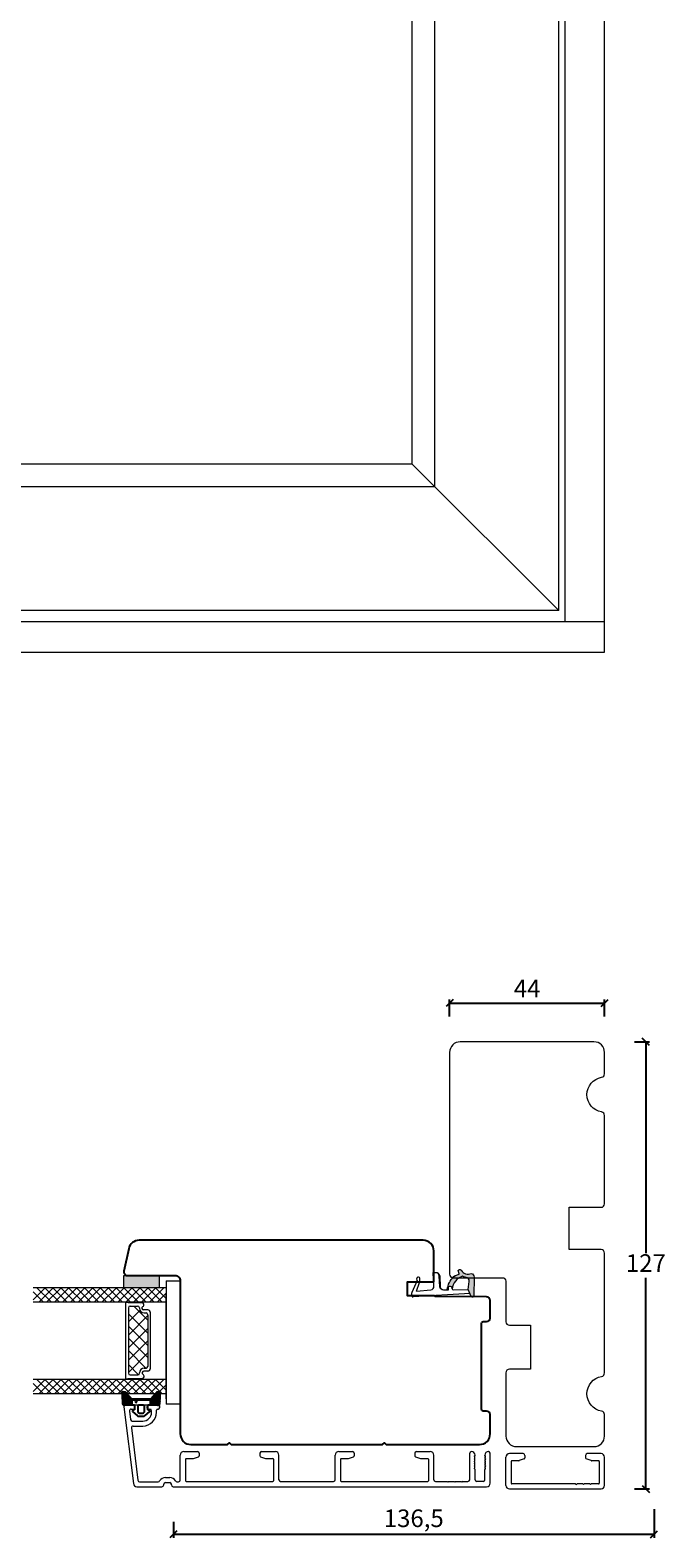
# Model space of a CAD drawing. Units: millimetres. Extents: x 2156 to 4269, y 914 to 2186.
# Drawn here: x 2506 to 2687, y 1051 to 1479 of the extents above; entities that cross this region are included whole.
import ezdxf

# ---------------------------------------------------------------- set-up
doc = ezdxf.new("R2010")
doc.units = ezdxf.units.MM
for name, color, linetype in [('1', 7, 'Continuous'), ('GLAS', 3, 'Continuous'), ('KON', 7, 'Continuous')]:
    doc.layers.add(name, color=color, linetype=linetype)
doc.styles.get("Standard").update_dxf_attribs({"font": 'txt.shx', "height": 5})
doc.dimstyles.new('ISO-25', dxfattribs={"dimtxt": 2, "dimasz": 2, "dimexe": 1, "dimexo": 5, "dimgap": 1, "dimtad": 1, "dimtih": 1, "dimtoh": 1, "dimdec": 1, "dimtxsty": 'Standard', "dimblk": 'OBLIQUE', "dimcen": 5, "dimclrd": 1, "dimclre": 1, "dimadec": 0, "dimazin": 0, "dimtfac": 1, "dimtdec": 1, "dimtmove": 1, "dimatfit": 3, "dimldrblk": 'OBLIQUE', "dimfxl": 1.25, "dimarcsym": 0})

# ---------------------------------------------------------------- blocks, each defined once
blk = doc.blocks.new('_Oblique')
at = {"color": 0, "lineweight": -2}
blk.add_line((-0.5, -0.5), (0.5, 0.5), dxfattribs=at)
blk = doc.blocks.new('*D1163')
at = {"color": 1, "lineweight": -2, "transparency": 16777216}
for p, q in [((2683.23, 1059.15), (2683.23, 1051.01)), ((2546.76, 1055.57), (2546.76, 1051.01)), ((2683.23, 1052.01), (2546.76, 1052.01))]:
    blk.add_line(p, q, dxfattribs=at)
at = {"layer": 'Defpoints', "color": 0, "lineweight": 9, "transparency": 16777216}
for p in [(2683.23, 1064.15), (2546.76, 1060.57), (2546.76, 1052.01)]:
    blk.add_point(p, dxfattribs=at)
at = {"color": 1, "lineweight": -2, "transparency": 16777216, "xscale": 2, "yscale": 2, "zscale": 2, "rotation": 180}
blk.add_blockref('_Oblique', (2546.76, 1052.01), dxfattribs=at)
at = {"color": 1, "lineweight": -2, "transparency": 16777216, "xscale": 2, "yscale": 2, "zscale": 2}
blk.add_blockref('_Oblique', (2683.23, 1052.01), dxfattribs=at)
at = {"color": 0, "lineweight": 9, "transparency": 16777216, "insert": (2615, 1055.93), "char_height": 5, "attachment_point": 5}
blk.add_mtext('136,5', dxfattribs=at)
blk = doc.blocks.new('*D1161')
at = {"color": 1, "lineweight": -2, "transparency": 16777216}
for p, q in [((2625.18, 1199.15), (2625.18, 1203.93)), ((2669.18, 1199.15), (2669.18, 1203.93)), ((2625.18, 1202.93), (2669.18, 1202.93))]:
    blk.add_line(p, q, dxfattribs=at)
at = {"layer": 'Defpoints', "color": 0, "lineweight": 9, "transparency": 16777216}
for p in [(2669.18, 1202.93), (2625.18, 1194.15), (2669.18, 1194.15)]:
    blk.add_point(p, dxfattribs=at)
at = {"color": 1, "lineweight": -2, "transparency": 16777216, "xscale": 2, "yscale": 2, "zscale": 2, "rotation": 180}
blk.add_blockref('_Oblique', (2625.18, 1202.93), dxfattribs=at)
at = {"color": 1, "lineweight": -2, "transparency": 16777216, "xscale": 2, "yscale": 2, "zscale": 2}
blk.add_blockref('_Oblique', (2669.18, 1202.93), dxfattribs=at)
at = {"color": 0, "lineweight": 9, "transparency": 16777216, "insert": (2647.18, 1206.43), "char_height": 5, "attachment_point": 5}
blk.add_mtext('44', dxfattribs=at)
blk = doc.blocks.new('*D1162')
at = {"color": 1, "lineweight": -2, "transparency": 16777216}
for p, q in [((2677.71, 1191.93), (2681.91, 1191.93)), ((2680.91, 1191.93), (2680.91, 1131.93)), ((2680.91, 1064.92), (2680.91, 1124.93)), ((2677.71, 1064.92), (2681.91, 1064.92))]:
    blk.add_line(p, q, dxfattribs=at)
at = {"layer": 'Defpoints', "color": 0, "lineweight": 9, "transparency": 16777216}
for p in [(2672.71, 1191.93), (2672.71, 1064.92), (2680.91, 1064.92)]:
    blk.add_point(p, dxfattribs=at)
at = {"color": 1, "lineweight": -2, "transparency": 16777216, "xscale": 2, "yscale": 2, "zscale": 2}
for p, rotation in [((2680.91, 1191.93), 90), ((2680.91, 1064.92), 270)]:
    blk.add_blockref('_Oblique', p, dxfattribs=dict(at, rotation=rotation))
at = {"color": 0, "lineweight": 9, "transparency": 16777216, "insert": (2680.91, 1128.43), "char_height": 5, "attachment_point": 5}
blk.add_mtext('127', dxfattribs=at)
blk = doc.blocks.new('A$C0AF047EA')
at = {"lineweight": 9}
h = blk.add_hatch(color=256, dxfattribs=at)
h.set_gradient(color1=(122, 175, 223), color2=(122, 175, 223), name='INVHEMISPHERICAL')
h.paths.add_polyline_path([(11.33, 17.25, 0.393768), (11.05, 17.55), (5.67, 17.93, 0.354544), (4.63, 17.21, -0.35961), (3.54, 14.38, 0.406017), (3.34, 13.71, 0.298193), (3.87, 13.58, 0.06793), (4.53, 13.9), (5.04, 12.6, 0.127438), (5.26, 12.15, 0.175347), (8.82, 10.14), (8.8, 9.08, -0.406725), (7.9, 8.2), (4.83, 8.2, 0.414214), (3.73, 7.1), (3.73, 6.4), (3.83, 6.4), (3.83, 7.1, -0.414214), (4.83, 8.1), (7.9, 8.1, 0.406725), (8.9, 9.07), (8.93, 10.36), (8.44, 10.36, -0.421742), (7.94, 10.88), (7.95, 11.05, -0.406725), (8.45, 11.54), (8.63, 11.54, 0.087093), (8.74, 11.55, -0.317438), (5.28, 14.67, 0.103771), (5.67, 15.71, -0.399002), (6.82, 16.47), (9.08, 16.09), (11.13, 16.81, 0.317854), (11.33, 17.09)])
for p, q in [((8.93, 11.83), (9.08, 16.09)), ((10.33, 16.53), (10.33, 0.3)), ((7.57, 6.4), (3.83, 6.4)), ((8.76, 1.37), (8.57, 5.45)), ((4.83, 2.22), (4.83, 2.02)), ((5.73, 1.72), (5.13, 1.72)), ((5.73, 1.72), (9, 0.03)), ((8.76, 1.37), (6.37, 2.38)), ((10.03, 0), (9.14, 0))]:
    blk.add_line(p, q, dxfattribs=at)
blk.add_lwpolyline([(8.63, 11.54), (8.45, 11.54, 0.406725), (7.95, 11.05), (7.94, 10.88, 0.421742), (8.44, 10.36), (8.93, 10.36), (8.9, 9.07, -0.406725), (7.9, 8.1), (4.83, 8.1, 0.414214), (3.83, 7.1), (3.83, 6.4), (3.73, 6.4), (3.73, 7.1, -0.414214), (4.83, 8.2), (7.9, 8.2, 0.406725), (8.8, 9.08), (8.82, 10.14, -0.175347), (5.26, 12.15, -0.127438), (5.04, 12.6), (4.53, 13.9, -0.06793), (3.87, 13.58, -0.298193), (3.34, 13.71, -0.406017), (3.54, 14.38, 0.35961), (4.63, 17.21, -0.354544), (5.67, 17.93), (11.05, 17.55, -0.393768), (11.33, 17.25), (11.33, 17.09, -0.317854), (11.13, 16.81), (9.08, 16.09), (6.82, 16.47, 0.399002), (5.67, 15.71, -0.103771), (5.28, 14.67, 0.317438), (8.74, 11.55)], format="xyb", dxfattribs=at)
for centre, radius, start, end in [((6.02, 12.8), 1, 191.7051, 220.7552), ((8.63, 11.84), 0.3, 270, 358.0771), ((7.57, 5.4), 1, 2.6838, 90), ((5.13, 2.22), 0.3, 98.8743, 180), ((5.13, 2.02), 0.3, 180, 270), ((5.48, -0.01), 2.55, 69.5267, 98.8743), ((9.14, 0.3), 0.3, 242.6771, 270), ((10.03, 0.3), 0.3, 270, 0)]:
    blk.add_arc(centre, radius, start, end, dxfattribs=at)
blk = doc.blocks.new('A$C0481216A')
at = {"layer": 'KON'}
h = blk.add_hatch(dxfattribs=at)
h.set_pattern_fill('HONEY', color=256, scale=1.5)
h.set_pattern_definition([(0, (19.05154, 35.52623), (0.28125, 0.1623798), [0.1875, -0.375]), (120, (19.05154, 35.52623), (-0.28125, 0.1623798), [0.1875, -0.375]), (60, (19.05154, 35.52623), (6e-17, 0.3247595), [-0.375, 0.1875])])
edge = h.paths.add_edge_path()
edge.add_arc((26.93, 23.72), 23.72, 90.3487, 97.7282)
edge.add_arc((23.74, 47.53), 0.3, 160.0511, 270, ccw=False)
edge.add_line((23.46, 47.63), (23.61, 48.23))
edge.add_arc((24.09, 48.1), 0.5, 131.9078, 165.6948, ccw=False)
edge.add_line((23.76, 48.48), (25.52, 50.06))
edge.add_line((25.52, 50.06), (25.52, 55.43))
edge.add_line((25.52, 55.43), (23.76, 57.01))
edge.add_arc((24.09, 57.38), 0.5, 194.3052, 228.0922, ccw=False)
edge.add_line((23.61, 57.26), (23.46, 57.86))
edge.add_arc((23.74, 57.96), 0.3, 90, 199.9489, ccw=False)
edge.add_arc((27.17, 85.21), 27.17, 262.7408, 269.1824)
edge.add_arc((26.78, 57.54), 0.5, -36.8186, 90, ccw=False)
edge.add_arc((27.42, 57.07), 0.3, 143.1814, 180)
edge.add_line((27.12, 57.07), (27.12, 55.42))
edge.add_line((27.12, 55.42), (26.03, 55.43))
edge.add_arc((26.02, 55.13), 0.3, 89.7784, 180)
edge.add_line((25.72, 55.13), (25.72, 50.36))
edge.add_arc((26.02, 50.36), 0.3, 180, 270.2216)
edge.add_line((26.03, 50.06), (27.12, 50.07))
edge.add_line((27.12, 50.07), (27.12, 48.42))
edge.add_arc((27.42, 48.42), 0.3, 180, 216.8186)
edge.add_arc((26.78, 47.94), 0.5, -90, 36.8186, ccw=False)
at = {"lineweight": 9}
for p, q in [((27.12, 57.3), (27.12, 52.8)), ((27.12, 54.79), (27.12, 50.69))]:
    blk.add_line(p, q, dxfattribs=at)
at = {"layer": 'KON'}
for points in [[(26.78, 47.44, 0.03221), (23.74, 47.23, -0.520284), (23.46, 47.63), (23.61, 48.23, -0.148501), (23.76, 48.48), (25.52, 50.06), (25.52, 55.43), (23.76, 57.01, -0.148501), (23.61, 57.26), (23.46, 57.86, -0.520284), (23.74, 58.26, 0.028114), (26.78, 58.04, -0.617725), (27.18, 57.25, 0.162048), (27.12, 57.07), (27.12, 55.42), (26.03, 55.43, 0.415347), (25.72, 55.13), (25.72, 50.36, 0.415347), (26.03, 50.06), (27.12, 50.07), (27.12, 48.42, 0.162048), (27.18, 48.24, -0.617725)], [(28.64, 54.92, -0.716836), (29.18, 55.1), (30.24, 53.88, -0.164934), (30.41, 53.39), (30.41, 52.74), (30.41, 52.1, -0.164934), (30.24, 51.61), (29.18, 50.39, -0.716836), (28.64, 50.57), (28.64, 50.69, 0.414214), (28.44, 50.89), (27.32, 50.89, 0.414214), (27.12, 50.69), (27.12, 50.07), (26.03, 50.06, -0.415347), (25.72, 50.36), (25.72, 55.13, -0.415347), (26.03, 55.43), (27.12, 55.42), (27.12, 54.79, 0.414214), (27.32, 54.59), (28.44, 54.59, 0.414214), (28.64, 54.79)], [(29.01, 51.79), (27.73, 51.79, -0.414214), (27.23, 52.29), (27.23, 52.74), (27.23, 53.19, -0.414214), (27.73, 53.69), (29.01, 53.69, -0.414214), (29.51, 53.19), (29.51, 52.74), (29.51, 52.29, -0.414214)]]:
    blk.add_lwpolyline(points, format="xyb", close=True, dxfattribs=at)
blk.add_circle((26.23, 54.22), 0.23, dxfattribs=at)
blk = doc.blocks.new('A$C4c0f1224')
at = {"lineweight": 13}
for p, q in [((0, 34.33), (3.42, 37.75)), ((4, 32.67), (0, 36.67)), ((0, 32.09), (4, 36.09)), ((4, 30.42), (0, 34.42)), ((4, 34.91), (1.16, 37.75)), ((0, 29.84), (4, 33.84)), ((4, 28.18), (0, 32.18)), ((0, 27.59), (4, 31.59)), ((4, 30.42), (3.97, 30.45)), ((4, 25.93), (0, 29.93)), ((0.05, 29.88), (0, 29.93)), ((0, 25.35), (4, 29.35)), ((4, 23.68), (0, 27.68)), ((0, 23.1), (4, 27.1)), ((4, 21.44), (0, 25.44)), ((0, 20.86), (4, 24.86)), ((4, 19.19), (0, 23.19)), ((0, 18.61), (4, 22.61)), ((4, 21.44), (3.97, 21.47)), ((4, 16.95), (0, 20.95)), ((0.05, 20.9), (0, 20.95)), ((0, 16.37), (4, 20.37)), ((4, 14.7), (0, 18.7)), ((0, 14.12), (4, 18.12)), ((4, 12.46), (0, 16.46)), ((0, 11.88), (4, 15.88)), ((4, 10.21), (0, 14.21)), ((0, 9.63), (4, 13.63)), ((4, 7.97), (0, 11.97)), ((0, 7.39), (4, 11.39)), ((4, 5.72), (0, 9.72)), ((0, 5.14), (4, 9.14)), ((4, 12.46), (3.97, 12.49)), ((4, 3.48), (0, 7.48)), ((0, 2.9), (4, 6.9)), ((4, 1.23), (0, 5.23)), ((0, 0.65), (4, 4.65)), ((2.95, 0.04), (0, 2.99)), ((1.63, 0.04), (4, 2.41))]:
    blk.add_line(p, q, dxfattribs=at)
at = {"layer": 'GLAS', "color": 0, "lineweight": 5}
for p, q in [((0, 0), (0, 37.75)), ((4, 37.75), (4, 0))]:
    blk.add_line(p, q, dxfattribs=at)
blk = doc.blocks.new('A$Ca8255998')
at = {"lineweight": 13}
h = blk.add_hatch(color=256, dxfattribs=at)
h.set_gradient(color1=(132, 132, 132), color2=(130, 130, 130), one_color=1, tint=0.51)
h.paths.add_polyline_path([(25.75, 33), (25.75, 36.5), (35.75, 36.5), (35.75, 33)])
at = {"lineweight": 9}
for p, q in [((37.75, 35), (41.75, 35)), ((37.75, 35), (37.75, 0)), ((41.75, 35), (41.75, 0)), ((26.25, 28.71), (26.25, 7.36)), ((27.05, 27.31), (27.05, 8.76)), ((33.25, 26.06), (33.25, 10.02)), ((32.55, 25.38), (32.55, 10.7)), ((41.75, 0), (37.75, 0))]:
    blk.add_line(p, q, dxfattribs=at)
at = {"color": 251, "linetype": 'Continuous', "lineweight": 0}
for p, q in [((37.8, 30.1), (37.82, 30.11)), ((37.8, 30.1), (37.82, 30.11)), ((37.8, 30.1), (37.82, 30.11)), ((35.97, 29.8), (35.99, 29.82)), ((36.03, 6.03), (36.04, 6.04)), ((37.86, 2.73), (37.87, 2.74)), ((37.86, 2.73), (37.87, 2.74)), ((37.86, 2.73), (37.87, 2.74))]:
    blk.add_line(p, q, dxfattribs=at)
at = {"lineweight": 5}
for p, q in [((30.3, 26.61), (27.05, 23.37)), ((32.55, 23.86), (28.6, 27.81)), ((32.6, 26.71), (31.37, 26.71)), ((32.55, 20.15), (27.05, 25.65)), ((32.55, 16.61), (27.05, 22.11)), ((32.58, 21.47), (27.05, 15.94)), ((32.5, 25.03), (27.13, 19.66)), ((32.55, 13.23), (27.05, 18.73)), ((32.55, 17.92), (27.05, 12.42)), ((32.03, 10.2), (27.05, 15.17)), ((32.58, 14.52), (27.05, 8.99)), ((29.94, 8.32), (27.05, 11.21)), ((32.66, 9.37), (31.43, 9.37))]:
    blk.add_line(p, q, dxfattribs=at)
at = {"lineweight": 13}
for p, q in [((26.33, 6.95), (26.28, 7)), ((33.48, 6.95), (33.43, 7))]:
    blk.add_line(p, q, dxfattribs=at)
blk.add_lwpolyline([(25.75, 33), (25.75, 36.5), (35.75, 36.5), (35.75, 33)], close=True, dxfattribs=at)
at = {"layer": '1', "color": 0, "lineweight": 5}
for centre, start, end in [((30.58, 28.35), 269.6461, 270), ((30.58, 28.35), 269.6461, 270), ((30.58, 28.35), 269.6461, 270), ((30.58, 28.35), 269.6461, 270), ((30.64, 7.72), 90, 90.3539), ((30.64, 7.72), 90, 90.3539), ((30.64, 7.72), 90, 90.3539), ((30.64, 7.72), 90, 90.3539), ((32.17, 2.8), 90, 90.3539), ((32.17, 2.8), 90, 90.3539), ((32.17, 2.8), 90, 90.3539), ((32.17, 2.8), 90, 90.3539)]:
    blk.add_arc(centre, 0.2, start, end, dxfattribs=at)
at = {"layer": 'GLAS', "color": 0, "lineweight": 5}
for p, q in [((37.75, 5.5), (37.75, 31.5)), ((26.45, 28.91), (26.78, 28.91)), ((26.95, 28.81), (30.86, 28.81)), ((27.55, 27.81), (29.65, 27.81)), ((30.15, 27.31), (30.15, 27.23)), ((31.5, 25.88), (32.05, 25.88)), ((30.21, 8.76), (30.21, 8.85)), ((31.56, 10.2), (32.11, 10.2)), ((26.45, 7.16), (26.78, 7.16)), ((26.95, 7.26), (30.91, 7.26)), ((27.55, 8.26), (29.71, 8.26)), ((37.75, 1.5), (37.75, 5.5))]:
    blk.add_line(p, q, dxfattribs=at)
for centre, radius, start, end in [((26.45, 28.71), 0.2, 90, 180), ((26.78, 28.71), 0.2, 30, 90), ((27.55, 27.31), 0.5, 90, 180), ((29.65, 27.31), 0.5, 0, 90), ((31.5, 27.23), 1.35, 180, 270), ((31.37, 27.23), 0.52, 117.5293, 270), ((30.86, 28.21), 0.596, 297.5293, 90), ((32.05, 25.38), 0.5, 0, 90), ((32.6, 26.06), 0.65, 0, 90), ((27.55, 8.76), 0.5, 180, 270), ((29.71, 8.76), 0.5, 270, 0), ((31.56, 8.85), 1.35, 90, 180), ((31.43, 8.85), 0.52, 90, 242.4707), ((32.05, 10.7), 0.5, 270, 0), ((32.6, 10.02), 0.65, 270, 0), ((26.45, 7.36), 0.2, 180, 270), ((26.78, 7.36), 0.2, 270, 330), ((30.91, 7.86), 0.596, 270, 62.4707)]:
    blk.add_arc(centre, radius, start, end, dxfattribs=at)
at = {"lineweight": 9, "xscale": -1, "rotation": 90}
for p in [(37.75, 33), (37.75, 7)]:
    blk.add_blockref('A$C4c0f1224', p, dxfattribs=at)

msp = doc.modelspace()

# ---------------------------------------------------------------- linework, layer by layer
at = {"lineweight": 9}
for p, q in [((2656.18, 1314.43), (2656.18, 2129.63)), ((2657.98, 1311.26), (2657.98, 2131.43)), ((2620.98, 1349.63), (2620.98, 2094.43)), ((2614.58, 1356.03), (2614.58, 2088.03)), ((2614.58, 1356.03), (2343.78, 1356.03)), ((2614.58, 1356.03), (2656.18, 1314.43)), ((2620.98, 1349.63), (2337.38, 1349.63)), ((2669.18, 1311.26), (2289.18, 1311.26)), ((2656.18, 1314.43), (2302.18, 1314.43))]:
    msp.add_line(p, q, dxfattribs=at)
msp.add_lwpolyline([(2289.18, 2142.63), (2289.18, 1302.63), (2669.18, 1302.63), (2669.18, 2142.63)], close=True, dxfattribs=at)
msp.add_lwpolyline([(2669.18, 1079.93), (2669.18, 1086.01, 0.365977), (2668.35, 1087, -0.845154), (2668.35, 1096.86, 0.365977), (2669.18, 1097.85), (2669.18, 1131.93, 0.414214), (2668.18, 1132.93), (2659.18, 1132.93), (2659.18, 1144.93), (2668.18, 1144.93, 0.414214), (2669.18, 1145.93), (2669.18, 1171.01, 0.365977), (2668.35, 1172, -0.845154), (2668.35, 1181.86, 0.365977), (2669.18, 1182.85), (2669.18, 1188.93, 0.414214), (2666.18, 1191.93), (2628.18, 1191.93, 0.414214), (2625.18, 1188.93), (2625.18, 1125.93, 0.414214), (2626.18, 1124.93), (2640.18, 1124.93, -0.414214), (2641.18, 1123.93), (2641.18, 1112.43, 0.414214), (2642.18, 1111.43), (2648.18, 1111.43), (2648.18, 1098.93), (2642.18, 1098.93, 0.414214), (2641.18, 1097.93), (2641.18, 1079.93, 0.414214), (2644.18, 1076.93), (2666.18, 1076.93, 0.414214)], format="xyb", close=True, dxfattribs=at)
at = {"linetype": 'Continuous'}
msp.add_lwpolyline([(2606.16, 1077.54), (2606.66, 1078.04), (2607.16, 1077.54), (2633.7, 1077.54, 0.414214), (2636.7, 1080.54), (2636.7, 1086.03, 0.41166), (2635.7, 1087.03), (2634.69, 1087.04, -0.41166), (2634.2, 1087.54), (2634.2, 1111.95, -0.41166), (2634.69, 1112.45), (2635.7, 1112.45, 0.41166), (2636.7, 1113.45), (2636.7, 1118.47, 0.412681), (2635.7, 1119.47), (2621.59, 1119.54, -0.129995), (2620.85, 1119.74), (2613.2, 1119.74), (2613.2, 1123.74), (2620.7, 1123.74), (2620.7, 1132.54, 0.414214), (2617.7, 1135.54), (2606.52, 1135.54), (2537.02, 1135.54, 0.354119), (2534.08, 1133.17), (2532.72, 1126.75, 0.476976), (2533.7, 1125.54), (2547.2, 1125.54, -0.414214), (2548.7, 1124.04), (2548.7, 1080.54, 0.414214), (2551.7, 1077.54), (2562.16, 1077.54), (2562.66, 1078.04), (2563.16, 1077.54)], format="xyb", close=True, dxfattribs=at)
at = {"layer": '1', "color": 3, "linetype": 'Continuous', "lineweight": 13, "ltscale": 1.2}
for p, q in [((2532.7, 1088.28), (2535.38, 1066.42)), ((2533.2, 1088.84), (2535.35, 1088.84)), ((2535.85, 1087.89), (2535.85, 1088.34)), ((2539.35, 1087.89), (2539.35, 1088.34)), ((2539.85, 1088.84), (2542.6, 1088.84)), ((2542.9, 1088.09), (2542.9, 1088.54)), ((2534.26, 1087.03), (2534.56, 1084.63)), ((2534.76, 1087.59), (2535.55, 1087.59)), ((2535.05, 1084.19), (2538.05, 1084.19)), ((2539.65, 1087.59), (2540.05, 1087.59)), ((2540.55, 1086.69), (2540.55, 1087.09)), ((2541.95, 1086.69), (2541.95, 1087.29)), ((2542.25, 1087.59), (2542.4, 1087.59)), ((2534.85, 1082.23), (2536.68, 1067.38)), ((2535.35, 1082.79), (2538.05, 1082.79)), ((2549.7, 1075.54), (2553.6, 1075.54)), ((2571.8, 1075.54), (2575.7, 1075.54)), ((2593.7, 1075.54), (2597.6, 1075.54)), ((2615.8, 1075.54), (2619.7, 1075.54)), ((2548.7, 1067.44), (2548.7, 1074.54)), ((2550.2, 1073.34), (2550.2, 1067.24)), ((2550.4, 1073.54), (2552.39, 1073.54)), ((2552.5, 1073.56), (2553.9, 1074.07)), ((2554.1, 1075.04), (2554.1, 1074.35)), ((2571.3, 1075.04), (2571.3, 1074.35)), ((2571.49, 1074.07), (2572.89, 1073.56)), ((2573, 1073.54), (2575, 1073.54)), ((2575.2, 1073.34), (2575.2, 1067.24)), ((2576.7, 1067.54), (2576.7, 1074.54)), ((2592.7, 1067.54), (2592.7, 1074.54)), ((2594.2, 1073.34), (2594.2, 1067.24)), ((2594.4, 1073.54), (2596.39, 1073.54)), ((2596.5, 1073.56), (2597.9, 1074.07)), ((2598.1, 1075.04), (2598.1, 1074.35)), ((2615.3, 1075.04), (2615.3, 1074.35)), ((2615.49, 1074.07), (2616.89, 1073.56)), ((2617, 1073.54), (2619, 1073.54)), ((2619.2, 1073.34), (2619.2, 1067.24)), ((2620.7, 1067.54), (2620.7, 1074.54)), ((2630.9, 1067.54), (2630.9, 1075.04)), ((2632.2, 1074.24), (2632.15, 1074.24)), ((2632.32, 1074.1), (2632.15, 1074.24)), ((2632.2, 1073.74), (2632.15, 1073.74)), ((2632.32, 1073.6), (2632.15, 1073.74)), ((2632.2, 1073.24), (2632.15, 1073.24)), ((2632.32, 1073.1), (2632.15, 1073.24)), ((2632.2, 1072.74), (2632.15, 1072.74)), ((2632.32, 1072.6), (2632.15, 1072.74)), ((2632.2, 1072.24), (2632.15, 1072.24)), ((2632.32, 1072.1), (2632.15, 1072.24)), ((2632.2, 1071.74), (2632.15, 1071.74)), ((2632.32, 1071.6), (2632.15, 1071.74)), ((2632.2, 1071.24), (2632.15, 1071.24)), ((2632.32, 1071.1), (2632.15, 1071.24)), ((2632.4, 1074.44), (2632.4, 1074.54)), ((2635.2, 1074.44), (2635.2, 1074.54)), ((2635.27, 1074.1), (2635.45, 1074.24)), ((2635.27, 1073.6), (2635.45, 1073.74)), ((2635.27, 1073.1), (2635.45, 1073.24)), ((2635.27, 1072.6), (2635.45, 1072.74)), ((2635.27, 1072.1), (2635.45, 1072.24)), ((2635.27, 1071.6), (2635.45, 1071.74)), ((2635.27, 1071.1), (2635.45, 1071.24)), ((2635.4, 1074.24), (2635.45, 1074.24)), ((2635.4, 1073.74), (2635.45, 1073.74)), ((2635.4, 1073.24), (2635.45, 1073.24)), ((2635.4, 1072.74), (2635.45, 1072.74)), ((2635.4, 1072.24), (2635.45, 1072.24)), ((2635.4, 1071.74), (2635.45, 1071.74)), ((2635.4, 1071.24), (2635.45, 1071.24)), ((2636.7, 1066.54), (2636.7, 1075.04)), ((2537.17, 1066.94), (2542.42, 1066.94)), ((2544.5, 1068.14), (2545.7, 1068.14)), ((2544.5, 1066.74), (2545.7, 1066.74)), ((2547.77, 1066.94), (2548.2, 1066.94)), ((2550.4, 1067.04), (2575, 1067.04)), ((2577.2, 1067.04), (2592.2, 1067.04)), ((2594.4, 1067.04), (2619, 1067.04)), ((2621.2, 1067.04), (2624.5, 1067.04)), ((2624.7, 1066.84), (2624.5, 1067.04)), ((2624.9, 1067.04), (2624.7, 1066.84)), ((2624.9, 1067.04), (2626.5, 1067.04)), ((2626.7, 1066.84), (2626.5, 1067.04)), ((2626.9, 1067.04), (2626.7, 1066.84)), ((2626.9, 1067.04), (2628.5, 1067.04)), ((2628.7, 1066.84), (2628.5, 1067.04)), ((2628.9, 1067.04), (2628.7, 1066.84)), ((2628.9, 1067.04), (2630.4, 1067.04)), ((2632.2, 1070.74), (2632.15, 1070.74)), ((2632.32, 1070.6), (2632.15, 1070.74)), ((2632.4, 1067.54), (2632.4, 1070.44)), ((2634.7, 1067.04), (2632.9, 1067.04)), ((2635.2, 1067.54), (2635.2, 1070.44)), ((2635.27, 1070.6), (2635.45, 1070.74)), ((2635.4, 1070.74), (2635.45, 1070.74)), ((2536.38, 1065.54), (2543.5, 1065.54)), ((2544, 1066.04), (2544, 1066.24)), ((2546.2, 1066.04), (2546.2, 1066.24)), ((2546.7, 1065.54), (2635.7, 1065.54))]:
    msp.add_line(p, q, dxfattribs=at)
at = {"layer": '1', "color": 3, "linetype": 'Continuous', "lineweight": 13, "ltscale": 0.75}
for p, q in [((2641.18, 1065.93), (2641.18, 1073.93)), ((2646.08, 1074.93), (2642.18, 1074.93)), ((2642.68, 1072.73), (2642.68, 1066.53)), ((2644.88, 1072.93), (2642.88, 1072.93)), ((2646.38, 1073.46), (2644.98, 1072.95)), ((2646.58, 1074.43), (2646.58, 1073.74)), ((2663.78, 1074.43), (2663.78, 1073.74)), ((2665.38, 1072.95), (2663.98, 1073.46)), ((2668.18, 1074.93), (2664.28, 1074.93)), ((2667.48, 1072.93), (2665.48, 1072.93)), ((2667.68, 1072.73), (2667.68, 1066.53)), ((2669.18, 1065.93), (2669.18, 1073.93)), ((2642.18, 1064.93), (2668.18, 1064.93)), ((2660.98, 1066.33), (2642.88, 1066.33)), ((2660.98, 1066.33), (2661.18, 1066.13)), ((2661.18, 1066.13), (2661.38, 1066.33)), ((2662.98, 1066.33), (2661.38, 1066.33)), ((2662.98, 1066.33), (2663.18, 1066.13)), ((2663.18, 1066.13), (2663.38, 1066.33)), ((2664.98, 1066.33), (2663.38, 1066.33)), ((2664.98, 1066.33), (2665.18, 1066.13)), ((2665.18, 1066.13), (2665.38, 1066.33)), ((2667.48, 1066.33), (2665.38, 1066.33))]:
    msp.add_line(p, q, dxfattribs=at)
at = {"layer": '1', "color": 3, "linetype": 'Continuous', "lineweight": 13, "ltscale": 1.2}
for centre, radius, start, end in [((2533.2, 1088.34), 0.5, 90, 187), ((2535.35, 1088.34), 0.5, 0, 90), ((2539.85, 1088.34), 0.5, 90, 180), ((2542.4, 1088.09), 0.5, 270, 0), ((2542.6, 1088.54), 0.3, 0, 90), ((2534.76, 1087.09), 0.5, 90, 187), ((2535.05, 1084.69), 0.5, 187, 270), ((2535.55, 1087.89), 0.3, 270, 0), ((2538.05, 1086.69), 3.9, 270, 0), ((2538.05, 1086.69), 2.5, 270, 0), ((2539.65, 1087.89), 0.3, 180, 270), ((2540.05, 1087.09), 0.5, 0, 90), ((2542.25, 1087.29), 0.3, 90, 180), ((2535.35, 1082.29), 0.5, 90, 187), ((2549.7, 1074.54), 1, 90, 180), ((2553.6, 1075.04), 0.5, 0, 90), ((2571.8, 1075.04), 0.5, 90, 180), ((2575.7, 1074.54), 1, 0, 90), ((2593.7, 1074.54), 1, 90, 180), ((2597.6, 1075.04), 0.5, 0, 90), ((2615.8, 1075.04), 0.5, 90, 180), ((2619.7, 1074.54), 1, 0, 90), ((2631.4, 1075.04), 0.5, 90, 180), ((2631.4, 1074.54), 1, 0, 90), ((2636.2, 1074.54), 1, 90, 180), ((2636.2, 1075.04), 0.5, 0, 90), ((2550.4, 1073.34), 0.2, 90, 180), ((2552.39, 1073.84), 0.3, 270, 290), ((2553.8, 1074.35), 0.3, 290, 0), ((2571.6, 1074.35), 0.3, 180, 250), ((2573, 1073.84), 0.3, 250, 270), ((2575, 1073.34), 0.2, 0, 90), ((2594.4, 1073.34), 0.2, 90, 180), ((2596.39, 1073.84), 0.3, 270, 290), ((2597.8, 1074.35), 0.3, 290, 0), ((2615.6, 1074.35), 0.3, 180, 250), ((2617, 1073.84), 0.3, 250, 270), ((2619, 1073.34), 0.2, 0, 90), ((2632.2, 1074.44), 0.2, 270, 0), ((2632.2, 1073.94), 0.2, 270, 50.5791), ((2632.2, 1073.44), 0.2, 270, 50.5791), ((2632.2, 1072.94), 0.2, 270, 50.5791), ((2632.2, 1072.44), 0.2, 270, 50.5791), ((2632.2, 1071.94), 0.2, 270, 50.5791), ((2632.2, 1071.44), 0.2, 270, 50.5791), ((2632.2, 1070.94), 0.2, 270, 50.5791), ((2635.4, 1074.44), 0.2, 180, 270), ((2635.4, 1073.94), 0.2, 129.4209, 270), ((2635.4, 1073.44), 0.2, 129.4209, 270), ((2635.4, 1072.94), 0.2, 129.4209, 270), ((2635.4, 1072.44), 0.2, 129.4209, 270), ((2635.4, 1071.94), 0.2, 129.4209, 270), ((2635.4, 1071.44), 0.2, 129.4209, 270), ((2635.4, 1070.94), 0.2, 129.4209, 270), ((2537.17, 1067.44), 0.5, 187, 270), ((2542.42, 1067.44), 0.5, 270, 330), ((2544.5, 1066.24), 1.9, 90, 150), ((2544.5, 1066.24), 0.5, 90, 180), ((2545.7, 1066.24), 1.9, 30, 90), ((2545.7, 1066.24), 0.5, 0, 90), ((2547.77, 1067.44), 0.5, 210, 270), ((2548.2, 1067.44), 0.5, 270, 0), ((2550.4, 1067.24), 0.2, 180, 270), ((2575, 1067.24), 0.2, 270, 0), ((2577.2, 1067.54), 0.5, 180, 270), ((2592.2, 1067.54), 0.5, 270, 0), ((2594.4, 1067.24), 0.2, 180, 270), ((2619, 1067.24), 0.2, 270, 0), ((2621.2, 1067.54), 0.5, 180, 270), ((2630.4, 1067.54), 0.5, 270, 0), ((2632.2, 1070.44), 0.2, 0, 50.5791), ((2632.9, 1067.54), 0.5, 180, 270), ((2634.7, 1067.54), 0.5, 270, 0), ((2635.4, 1070.44), 0.2, 129.4209, 180), ((2536.38, 1066.54), 1, 187, 270), ((2543.5, 1066.04), 0.5, 270, 0), ((2546.7, 1066.04), 0.5, 180, 270), ((2635.7, 1066.54), 1, 270, 0)]:
    msp.add_arc(centre, radius, start, end, dxfattribs=at)
at = {"layer": '1', "color": 3, "linetype": 'Continuous', "lineweight": 13, "ltscale": 0.75}
for centre, radius, start, end in [((2642.18, 1073.93), 1, 90, 180), ((2642.88, 1072.73), 0.2, 90, 180), ((2644.88, 1073.23), 0.3, 270, 290), ((2646.08, 1074.43), 0.5, 0, 90), ((2646.28, 1073.74), 0.3, 290, 0), ((2664.28, 1074.43), 0.5, 90, 180), ((2664.28, 1074.43), 0.5, 90, 180), ((2664.08, 1073.74), 0.3, 180, 250), ((2665.48, 1073.23), 0.3, 250, 270), ((2667.48, 1072.73), 0.2, 0, 90), ((2668.18, 1073.93), 1, 0, 90), ((2642.18, 1065.93), 1, 180, 270), ((2642.88, 1066.53), 0.2, 180, 270), ((2667.48, 1066.53), 0.2, 270, 0), ((2668.18, 1065.93), 1, 270, 0)]:
    msp.add_arc(centre, radius, start, end, dxfattribs=at)

# ---------------------------------------------------------------- block references
at = {"lineweight": 9, "rotation": 273.3262855382343}
msp.add_blockref('A$C0AF047EA', (2613.9, 1129.74), dxfattribs=at)
at = {"lineweight": 9}
msp.add_blockref('A$Ca8255998', (2506.94, 1089.04), dxfattribs=at)
at = {"lineweight": 9, "xscale": -1, "rotation": 90}
msp.add_blockref('A$C0481216A', (2590.34, 1115.97), dxfattribs=at)

# ---------------------------------------------------------------- dimensions: what is measured, and where the dimension line sits
at = {"lineweight": 9}
for base, p1, p2, angle, picture, middle in [((2669.18, 1202.93), (2625.18, 1194.15), (2669.18, 1194.15), 180, '*D1161', (2647.18, 1206.43)), ((2680.91, 1064.92), (2672.71, 1191.93), (2672.71, 1064.92), 270, '*D1162', (2680.91, 1128.43)), ((2546.76, 1052.01), (2683.23, 1064.15), (2546.76, 1060.57), 180, '*D1163', (2615, 1055.93))]:
    dim = msp.add_linear_dim(base=base, p1=p1, p2=p2, angle=angle, dimstyle='ISO-25', dxfattribs=at)
    dim.commit()
    dim.dimension.update_dxf_attribs({"geometry": picture, "text_midpoint": middle})

doc.saveas('drawing.dxf')
